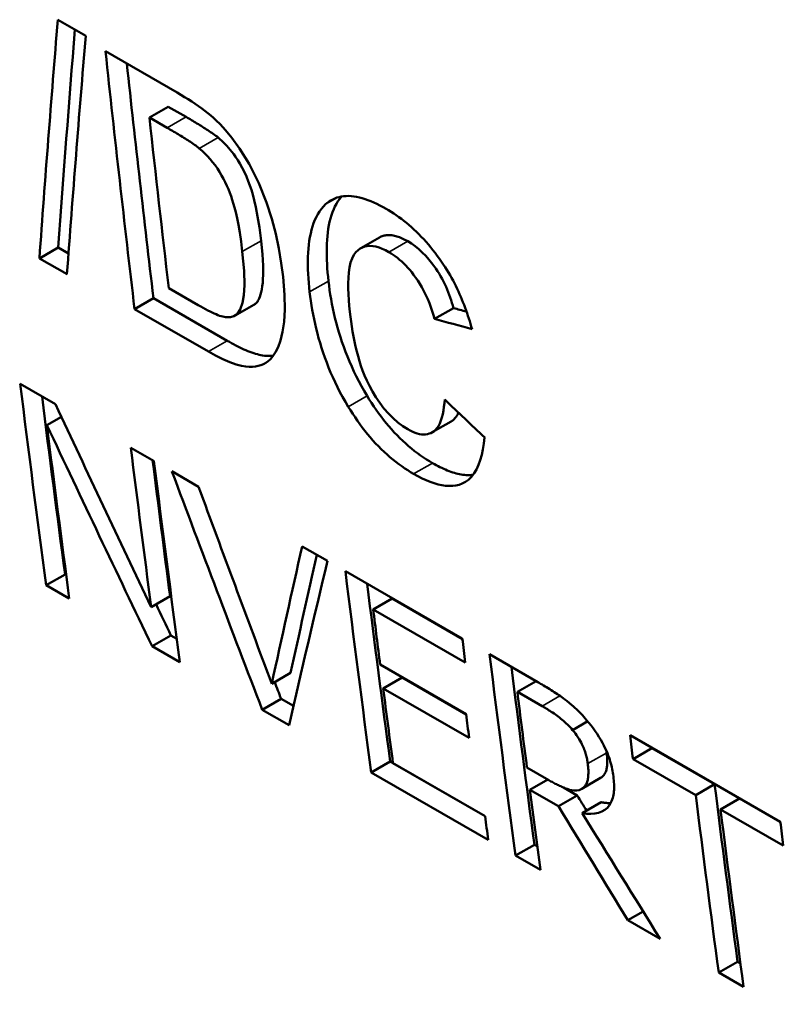
# Model space of a CAD drawing. Units: millimetres. Extents: x 140 to 717, y 41 to 580.
# Drawn here: x 157 to 162, y 66 to 74 of the extents above; entities that cross this region are included whole.
import ezdxf

# ---------------------------------------------------------------- set-up
doc = ezdxf.new("R2010")
doc.units = ezdxf.units.MM
doc.layers.add('Visible (ISO)', color=7, linetype='Continuous', lineweight=50)
doc.layers.add('Visible Narrow (ISO)', color=7, linetype='Continuous', lineweight=35)

msp = doc.modelspace()

# ---------------------------------------------------------------- linework, layer by layer
at = {"layer": 'Visible (ISO)'}
for p, q in [((156.8178, 73.8269), (157.0292, 73.7052)), ((157.1784, 73.5878), (157.7202, 73.2759)), ((157.5111, 73.0864), (157.6535, 73.1684)), ((157.7879, 73.091), (157.6535, 73.1684)), ((157.6454, 73.009), (157.5111, 73.0864)), ((159.1091, 72.0981), (159.2515, 72.1801)), ((156.6788, 72.0215), (156.8214, 72.1036)), ((156.899, 72.059), (156.8214, 72.1036)), ((156.8874, 71.9014), (156.6788, 72.0215)), ((157.6568, 71.7962), (157.8794, 71.668)), ((157.3986, 71.6381), (157.5412, 71.7202)), ((158.0997, 71.3985), (157.5412, 71.7202)), ((158.1586, 71.589), (158.3012, 71.6711)), ((159.6677, 71.5637), (159.8102, 71.6457)), ((157.9572, 71.3164), (157.3986, 71.6381)), ((156.5335, 71.0717), (156.8006, 70.918)), ((156.7352, 70.7606), (156.8448, 70.8237)), ((159.6501, 70.7062), (159.7926, 70.7883)), ((157.3701, 70.59), (157.5455, 70.489)), ((157.6807, 70.4111), (157.8824, 70.295)), ((158.6663, 69.8435), (158.8577, 69.7333)), ((156.7296, 69.5496), (156.8725, 69.6318)), ((156.8814, 69.6267), (156.8725, 69.6318)), ((158.9929, 69.6555), (159.8777, 69.146)), ((156.905, 69.4486), (156.7296, 69.5496)), ((157.5244, 69.3842), (157.6672, 69.4665)), ((159.2035, 69.3668), (159.3462, 69.449)), ((159.8781, 69.1426), (159.3462, 69.449)), ((159.9003, 68.9655), (159.2035, 69.3668)), ((157.5307, 69.0883), (157.6736, 69.1705)), ((157.718, 69.145), (157.6736, 69.1705)), ((157.7416, 68.9668), (157.5307, 69.0883)), ((160.084, 69.0272), (160.4484, 68.8173)), ((158.4364, 68.8044), (158.5792, 68.8867)), ((159.2564, 68.9494), (159.9062, 68.5752)), ((159.2795, 68.7692), (159.4223, 68.8515)), ((159.9065, 68.5726), (159.4223, 68.8515)), ((160.2939, 68.7434), (160.4353, 68.8249)), ((159.9293, 68.395), (159.2795, 68.7692)), ((160.4807, 68.6359), (160.2939, 68.7434)), ((158.3639, 68.6085), (158.5068, 68.6907)), ((158.6002, 68.6369), (158.5068, 68.6907)), ((158.5667, 68.4916), (158.3639, 68.6085)), ((160.7118, 68.4546), (160.8261, 68.5204)), ((161.1464, 68.4154), (162.2832, 67.7607)), ((161.1689, 68.2349), (161.3116, 68.3171)), ((161.7861, 68.0439), (161.3116, 68.3171)), ((159.189, 68.1333), (159.3319, 68.2156)), ((160.0502, 67.8019), (159.3319, 68.2156)), ((161.6434, 67.9617), (161.1689, 68.2349)), ((159.3532, 68.2048), (160.05, 67.8035)), ((160.3667, 68.1706), (160.5317, 68.0755)), ((160.0738, 67.6238), (159.189, 68.1333)), ((160.3885, 68.0016), (160.5243, 68.0798)), ((160.7811, 68.0095), (160.9239, 68.0917)), ((160.604, 67.8775), (160.3885, 68.0016)), ((160.7468, 67.9598), (160.6436, 68.0192)), ((160.7769, 68.0072), (160.7772, 68.0073)), ((161.6434, 67.9617), (161.7861, 68.0439)), ((160.604, 67.8775), (160.7468, 67.9598)), ((161.8313, 67.8535), (161.974, 67.9357)), ((162.2836, 67.7574), (161.974, 67.9357)), ((160.7846, 67.826), (160.9274, 67.9082)), ((162.3058, 67.5803), (161.8313, 67.8535)), ((160.2801, 67.505), (160.4229, 67.5873)), ((160.4444, 67.5749), (160.4229, 67.5873)), ((160.468, 67.3968), (160.2801, 67.505)), ((161.1304, 67.0153), (161.2459, 67.0818)), ((161.3745, 66.8747), (161.1304, 67.0153)), ((161.8169, 66.62), (161.9598, 66.7023)), ((161.9812, 66.6899), (161.9598, 66.7023)), ((162.0049, 66.5118), (161.8169, 66.62))]:
    msp.add_line(p, q, dxfattribs=at)
at = {"layer": 'Visible (ISO)', "flags": 128}
for points in [[(157.7202, 73.2759), (157.7489, 73.2591), (157.7771, 73.2421), (157.8046, 73.225), (157.8314, 73.2078), (157.8575, 73.1905), (157.8828, 73.1731), (157.9072, 73.1555), (157.9308, 73.1379), (157.9536, 73.1201), (157.9753, 73.1023), (157.9961, 73.0843), (158.0168, 73.0654), (158.0466, 73.0359), (158.0864, 72.9923), (158.1343, 72.9337), (158.193, 72.8524), (158.265, 72.736), (158.3388, 72.5893), (158.3966, 72.4454), (158.4372, 72.3205), (158.4666, 72.2076), (158.49, 72.0955), (158.5081, 71.9859), (158.5217, 71.8809)], [(158.0305, 72.9356), (158.0221, 72.9423), (158.0132, 72.9492), (158.0037, 72.9562), (157.994, 72.9632), (157.9839, 72.9702), (157.9737, 72.9772), (157.9634, 72.9841), (157.9531, 72.9909), (157.943, 72.9974), (157.933, 73.0038), (157.9229, 73.0102), (157.9127, 73.0166), (157.9023, 73.0231), (157.8918, 73.0295), (157.8813, 73.0359), (157.8707, 73.0423), (157.8601, 73.0487), (157.8495, 73.055), (157.8389, 73.0612), (157.8285, 73.0674), (157.8181, 73.0735), (157.8079, 73.0795), (157.7978, 73.0853), (157.7879, 73.091)], [(157.8881, 72.8536), (157.8797, 72.8603), (157.8707, 72.8672), (157.8613, 72.8742), (157.8515, 72.8812), (157.8415, 72.8882), (157.8313, 72.8952), (157.821, 72.9021), (157.8107, 72.9088), (157.8006, 72.9154), (157.7906, 72.9218), (157.7805, 72.9282), (157.7703, 72.9346), (157.7599, 72.941), (157.7494, 72.9475), (157.7389, 72.9539), (157.7283, 72.9603), (157.7177, 72.9667), (157.7071, 72.973), (157.6965, 72.9792), (157.6861, 72.9854), (157.6757, 72.9915), (157.6654, 72.9974), (157.6553, 73.0033), (157.6455, 73.009)], [(158.3559, 72.1546), (158.343, 72.2553), (158.3296, 72.3393), (158.3163, 72.408), (158.3037, 72.4629), (158.2923, 72.5054), (158.2821, 72.5389), (158.271, 72.5722), (158.2586, 72.6059), (158.2448, 72.6398), (158.2294, 72.6737), (158.2126, 72.7073), (158.1954, 72.7382), (158.1787, 72.7656), (158.1629, 72.7896), (158.1481, 72.8102), (158.1349, 72.8277), (158.1226, 72.843), (158.1101, 72.8578), (158.0974, 72.872), (158.0845, 72.8858), (158.0713, 72.899), (158.0579, 72.9117), (158.0443, 72.9239), (158.0305, 72.9356)], [(158.2134, 72.0726), (158.204, 72.1489), (158.194, 72.2163), (158.1839, 72.2752), (158.1737, 72.3263), (158.1638, 72.3703), (158.1542, 72.4077), (158.1452, 72.4391), (158.1369, 72.4656), (158.1281, 72.4915), (158.1185, 72.5177), (158.1081, 72.5441), (158.0967, 72.5706), (158.0844, 72.597), (158.0712, 72.6233), (158.0568, 72.6495), (158.0414, 72.6753), (158.025, 72.7008), (158.0075, 72.7257), (157.9892, 72.7498), (157.97, 72.7731), (157.9503, 72.7951), (157.93, 72.8158), (157.9093, 72.8353), (157.8881, 72.8536)], [(158.8434, 72.4305), (158.856, 72.4413), (158.8693, 72.4513), (158.8832, 72.4602), (158.8977, 72.4682), (158.9128, 72.4751), (158.9286, 72.481), (158.945, 72.4857), (158.9621, 72.4894), (158.9799, 72.492), (158.9984, 72.4933), (159.0176, 72.4935), (159.0372, 72.4925), (159.0573, 72.4903), (159.0778, 72.487), (159.0988, 72.4825), (159.1202, 72.477), (159.142, 72.4703), (159.1642, 72.4625), (159.1866, 72.4538), (159.2092, 72.4441), (159.2319, 72.4336), (159.2549, 72.4221), (159.278, 72.4099), (159.3012, 72.3969)], [(158.8654, 71.8499), (158.862, 71.8822), (158.859, 71.9145), (158.8565, 71.9465), (158.8545, 71.9782), (158.853, 72.0097), (158.8521, 72.0408), (158.8518, 72.0715), (158.8522, 72.1018), (158.8531, 72.1316), (158.8548, 72.1609), (158.8572, 72.1896), (158.8603, 72.2177), (158.8641, 72.2452), (158.8688, 72.2719), (158.8742, 72.2979), (158.8805, 72.323), (158.8877, 72.3473), (158.8957, 72.3707), (158.9047, 72.3931), (158.9145, 72.4146), (158.9254, 72.435), (158.9372, 72.4543), (158.95, 72.4726), (158.9638, 72.4897)], [(158.7229, 71.7678), (158.7193, 71.8021), (158.7162, 71.8363), (158.7136, 71.8701), (158.7116, 71.9037), (158.7102, 71.9369), (158.7095, 71.9696), (158.7094, 72.0019), (158.7101, 72.0337), (158.7115, 72.0649), (158.7136, 72.0954), (158.7166, 72.1253), (158.7204, 72.1545), (158.725, 72.183), (158.7306, 72.2107), (158.7372, 72.2375), (158.7447, 72.2635), (158.7532, 72.2885), (158.7628, 72.3125), (158.7735, 72.3353), (158.7852, 72.3569), (158.7981, 72.3773), (158.812, 72.3963), (158.8271, 72.4141), (158.8434, 72.4305)], [(159.3012, 72.3969), (159.3205, 72.3855), (159.3398, 72.3735), (159.3591, 72.3611), (159.3784, 72.3481), (159.3976, 72.3345), (159.4168, 72.3203), (159.4359, 72.3056), (159.4549, 72.2903), (159.474, 72.2743), (159.4929, 72.2578), (159.5118, 72.2406), (159.5306, 72.2228), (159.5492, 72.2044), (159.5676, 72.1855), (159.5857, 72.1661), (159.6036, 72.1463), (159.6212, 72.126), (159.6385, 72.1052), (159.6556, 72.0841), (159.6722, 72.0626), (159.6886, 72.0408), (159.7046, 72.0188), (159.7202, 71.9965), (159.7355, 71.9739)], [(159.4647, 72.1511), (159.4543, 72.1569), (159.4439, 72.1624), (159.4336, 72.1676), (159.4234, 72.1724), (159.4132, 72.1768), (159.4032, 72.1809), (159.3932, 72.1845), (159.3833, 72.1877), (159.3736, 72.1905), (159.3641, 72.1929), (159.3547, 72.1948), (159.3455, 72.1963), (159.3364, 72.1973), (159.3276, 72.1978), (159.3189, 72.198), (159.3104, 72.1976), (159.3022, 72.1969), (159.2943, 72.1956), (159.2866, 72.194), (159.2791, 72.192), (159.2719, 72.1896), (159.2649, 72.1868), (159.2581, 72.1836), (159.2515, 72.1801)], [(158.3012, 71.6711), (158.3051, 71.6735), (158.3089, 71.6761), (158.3126, 71.6789), (158.3162, 71.6819), (158.3196, 71.6851), (158.3233, 71.689), (158.3275, 71.6941), (158.3321, 71.7006), (158.3369, 71.7089), (158.3419, 71.7193), (158.3469, 71.732), (158.3518, 71.7473), (158.3565, 71.7655), (158.3609, 71.7868), (158.3647, 71.8108), (158.3677, 71.837), (158.3698, 71.8655), (158.3711, 71.8968), (158.3713, 71.931), (158.3706, 71.9683), (158.3687, 72.0091), (158.3657, 72.0536), (158.3614, 72.102), (158.3559, 72.1546)], [(159.3223, 72.069), (159.2968, 72.0828), (159.2719, 72.0944), (159.2476, 72.1036), (159.224, 72.1103), (159.201, 72.1145), (159.1793, 72.116), (159.1589, 72.1147), (159.1399, 72.1109), (159.1222, 72.1047), (159.1055, 72.096), (159.089, 72.0845), (159.0729, 72.069), (159.0578, 72.0484), (159.0441, 72.0216), (159.0328, 71.9893), (159.0246, 71.9535), (159.0189, 71.9153), (159.0155, 71.8756), (159.014, 71.8351), (159.0141, 71.7932), (159.0156, 71.7501), (159.0182, 71.7061), (159.022, 71.6616), (159.0266, 71.6171)], [(159.8102, 71.6457), (159.8049, 71.6652), (159.7992, 71.6849), (159.793, 71.7048), (159.7863, 71.7248), (159.7791, 71.745), (159.7715, 71.7652), (159.7632, 71.7855), (159.7544, 71.8058), (159.7451, 71.8261), (159.7352, 71.8463), (159.7247, 71.8663), (159.7136, 71.8863), (159.702, 71.9061), (159.6896, 71.9258), (159.6767, 71.9452), (159.6622, 71.9657), (159.6448, 71.9889), (159.6244, 72.0141), (159.6011, 72.0403), (159.5751, 72.0669), (159.5479, 72.0918), (159.5204, 72.114), (159.4926, 72.1338), (159.4647, 72.1511)], [(157.8794, 71.668), (157.8986, 71.6571), (157.9172, 71.6467), (157.9351, 71.637), (157.9525, 71.628), (157.9692, 71.6196), (157.9851, 71.6119), (158.0004, 71.6048), (158.015, 71.5986), (158.0287, 71.593), (158.0417, 71.5882), (158.0539, 71.5842), (158.0653, 71.5811), (158.0758, 71.5787), (158.0858, 71.5772), (158.1018, 71.5759), (158.124, 71.5773), (158.1492, 71.5841), (158.1752, 71.6009), (158.1983, 71.6349), (158.2142, 71.6845), (158.224, 71.7431), (158.2288, 71.8201), (158.2263, 71.9268), (158.2134, 72.0726)], [(159.6677, 71.5637), (159.6597, 71.5929), (159.6506, 71.6226), (159.6404, 71.6526), (159.6291, 71.6829), (159.6166, 71.7133), (159.6028, 71.7437), (159.5877, 71.7741), (159.5719, 71.8031), (159.556, 71.8298), (159.5402, 71.8545), (159.5246, 71.8771), (159.5094, 71.8978), (159.4947, 71.9166), (159.4802, 71.9341), (159.4654, 71.951), (159.4503, 71.9672), (159.4349, 71.9827), (159.4192, 71.9976), (159.4032, 72.0117), (159.3871, 72.0249), (159.3709, 72.0373), (159.3547, 72.0487), (159.3385, 72.0593), (159.3223, 72.069)], [(159.7355, 71.9739), (159.7485, 71.9542), (159.761, 71.9343), (159.7732, 71.9143), (159.7849, 71.8942), (159.7963, 71.8739), (159.8073, 71.8536), (159.8179, 71.8332), (159.8281, 71.8128), (159.838, 71.7923), (159.8476, 71.7718), (159.8568, 71.7514), (159.8657, 71.7309), (159.8743, 71.7104), (159.8826, 71.6898), (159.8907, 71.6693), (159.8984, 71.6488), (159.9059, 71.6283), (159.9132, 71.6078), (159.9202, 71.5875), (159.9269, 71.5672), (159.9334, 71.547), (159.9396, 71.5269), (159.9456, 71.507), (159.9514, 71.4872)], [(158.5217, 71.8809), (158.533, 71.7472), (158.535, 71.6354), (158.5295, 71.5426), (158.5179, 71.4657), (158.5021, 71.4018), (158.4839, 71.3507), (158.4646, 71.3112), (158.445, 71.2815), (158.426, 71.2599), (158.4087, 71.2447), (158.3917, 71.2328), (158.3737, 71.2228), (158.3545, 71.2147), (158.3342, 71.2085), (158.3128, 71.2042), (158.2902, 71.2018), (158.2665, 71.2015), (158.2401, 71.2033), (158.2074, 71.2087), (158.1671, 71.2192), (158.1181, 71.2366), (158.0652, 71.2596), (158.0112, 71.2866), (157.9572, 71.3164)], [(159.1576, 70.9815), (159.1357, 71.0187), (159.1149, 71.0558), (159.0949, 71.093), (159.0759, 71.1302), (159.0579, 71.1673), (159.0407, 71.2045), (159.0243, 71.2417), (159.0089, 71.2788), (158.9943, 71.3159), (158.9805, 71.353), (158.9675, 71.39), (158.9553, 71.4269), (158.944, 71.4636), (158.9334, 71.5001), (158.9235, 71.5363), (158.9144, 71.5724), (158.9061, 71.6081), (158.8984, 71.6436), (158.8913, 71.6788), (158.885, 71.7137), (158.8792, 71.7483), (158.874, 71.7825), (158.8695, 71.8164), (158.8654, 71.8499)], [(159.015, 70.8994), (158.9932, 70.9365), (158.9723, 70.9737), (158.9524, 71.0108), (158.9334, 71.048), (158.9153, 71.0852), (158.8981, 71.1224), (158.8818, 71.1596), (158.8663, 71.1968), (158.8517, 71.234), (158.8379, 71.2712), (158.8249, 71.3082), (158.8127, 71.3451), (158.8014, 71.3818), (158.7908, 71.4183), (158.781, 71.4545), (158.7719, 71.4905), (158.7635, 71.5263), (158.7558, 71.5617), (158.7488, 71.5969), (158.7424, 71.6318), (158.7367, 71.6663), (158.7315, 71.7005), (158.727, 71.7343), (158.7229, 71.7678)], [(159.0266, 71.6171), (159.031, 71.5804), (159.0359, 71.5433), (159.0414, 71.5059), (159.0476, 71.4684), (159.0544, 71.4308), (159.0619, 71.3933), (159.0701, 71.3558), (159.0792, 71.3186), (159.089, 71.2817), (159.0997, 71.2452), (159.1112, 71.2092), (159.1238, 71.1737), (159.1382, 71.1368), (159.155, 71.0981), (159.1746, 71.0577), (159.1976, 71.0155), (159.2243, 70.9717), (159.2535, 70.9285), (159.285, 70.8873), (159.3187, 70.8483), (159.3544, 70.8123), (159.3911, 70.7803), (159.4285, 70.7525), (159.4658, 70.729)], [(158.4479, 71.2852), (158.4342, 71.2839), (158.4205, 71.2834), (158.4069, 71.2835), (158.3935, 71.2843), (158.3802, 71.2856), (158.3672, 71.2875), (158.3543, 71.2898), (158.341, 71.2927), (158.3274, 71.2962), (158.3136, 71.3001), (158.2995, 71.3045), (158.2852, 71.3094), (158.2707, 71.3148), (158.2559, 71.3206), (158.2409, 71.3268), (158.2258, 71.3334), (158.2105, 71.3404), (158.195, 71.3478), (158.1794, 71.3555), (158.1636, 71.3635), (158.1478, 71.3719), (158.1318, 71.3805), (158.1158, 71.3894), (158.0997, 71.3985)], [(159.652, 70.4736), (159.6295, 70.4869), (159.6069, 70.501), (159.5844, 70.5157), (159.5618, 70.5313), (159.5392, 70.5476), (159.5167, 70.5648), (159.4942, 70.5828), (159.4718, 70.6015), (159.4496, 70.6209), (159.4277, 70.6411), (159.406, 70.662), (159.3845, 70.6836), (159.3632, 70.706), (159.3422, 70.729), (159.3217, 70.7525), (159.3017, 70.7764), (159.2821, 70.8008), (159.263, 70.8255), (159.2443, 70.8507), (159.2261, 70.8762), (159.2083, 70.9021), (159.191, 70.9282), (159.1741, 70.9547), (159.1576, 70.9815)], [(159.5094, 70.3915), (159.4869, 70.4048), (159.4645, 70.4188), (159.442, 70.4335), (159.4196, 70.4489), (159.3973, 70.4651), (159.375, 70.482), (159.3528, 70.4997), (159.3306, 70.5182), (159.3085, 70.5375), (159.2866, 70.5576), (159.2647, 70.5786), (159.2431, 70.6003), (159.2219, 70.6225), (159.201, 70.6453), (159.1805, 70.6688), (159.1604, 70.6928), (159.1406, 70.7173), (159.1212, 70.7424), (159.1023, 70.7678), (159.0839, 70.7936), (159.066, 70.8197), (159.0485, 70.846), (159.0315, 70.8726), (159.015, 70.8994)], [(159.4658, 70.729), (159.4842, 70.719), (159.5022, 70.7104), (159.5198, 70.7032), (159.537, 70.6975), (159.5537, 70.6933), (159.5701, 70.6908), (159.5856, 70.6898), (159.6004, 70.6904), (159.6144, 70.6926), (159.6276, 70.6961), (159.6401, 70.701), (159.652, 70.7073), (159.6636, 70.7154), (159.675, 70.7256), (159.686, 70.7383), (159.6965, 70.7539), (159.7064, 70.7726), (159.7154, 70.7945), (159.7231, 70.8183), (159.7295, 70.8437), (159.7347, 70.8702), (159.7388, 70.8977), (159.742, 70.9257), (159.7443, 70.9539)], [(159.7928, 70.7881), (159.7952, 70.7895), (159.7977, 70.7911), (159.8002, 70.7927), (159.8026, 70.7945), (159.8051, 70.7963), (159.8076, 70.7983), (159.81, 70.8003), (159.8125, 70.8025), (159.8149, 70.8048), (159.8173, 70.8072), (159.8197, 70.8097), (159.8221, 70.8124), (159.8245, 70.8152), (159.8269, 70.8181), (159.8292, 70.8211), (159.8315, 70.8243), (159.8338, 70.8277), (159.8361, 70.8311), (159.8384, 70.8348), (159.8406, 70.8385), (159.8427, 70.8424), (159.8448, 70.8463), (159.8469, 70.8504), (159.8488, 70.8545)], [(160.0466, 70.6664), (160.041, 70.6208), (160.0337, 70.5769), (160.0246, 70.5353), (160.0135, 70.496), (160.0003, 70.4595), (159.9848, 70.4261), (159.967, 70.396), (159.9466, 70.3696), (159.9245, 70.3479), (159.9015, 70.3311), (159.8777, 70.3187), (159.8533, 70.3099), (159.8286, 70.3043), (159.8036, 70.3012), (159.7779, 70.3005), (159.7511, 70.3021), (159.7234, 70.306), (159.6947, 70.3121), (159.665, 70.3205), (159.6348, 70.331), (159.604, 70.3435), (159.5728, 70.3578), (159.5412, 70.3739), (159.5094, 70.3915)], [(159.9589, 70.3845), (159.9494, 70.3835), (159.9393, 70.3828), (159.9289, 70.3825), (159.918, 70.3826), (159.9067, 70.3831), (159.8949, 70.3841), (159.8826, 70.3855), (159.87, 70.3874), (159.8572, 70.3897), (159.8443, 70.3925), (159.8313, 70.3958), (159.8181, 70.3994), (159.8049, 70.4035), (159.7915, 70.408), (159.7779, 70.4129), (159.7643, 70.4182), (159.7506, 70.4239), (159.7368, 70.4299), (159.7228, 70.4364), (159.7088, 70.4431), (159.6947, 70.4503), (159.6805, 70.4577), (159.6663, 70.4655), (159.652, 70.4736)], [(160.4484, 68.8173), (160.4593, 68.811), (160.4703, 68.8046), (160.4814, 68.798), (160.4927, 68.7913), (160.5041, 68.7845), (160.5155, 68.7775), (160.5271, 68.7705), (160.5386, 68.7633), (160.5502, 68.756), (160.5618, 68.7486), (160.5734, 68.7411), (160.585, 68.7336), (160.5965, 68.7259), (160.608, 68.7182), (160.6193, 68.7104), (160.6306, 68.7025), (160.6417, 68.6946), (160.6527, 68.6866), (160.6673, 68.6757), (160.6897, 68.6578), (160.7187, 68.6328), (160.7523, 68.601), (160.7858, 68.5663), (160.8183, 68.5297)], [(160.7118, 68.4546), (160.7025, 68.4653), (160.6931, 68.4757), (160.6835, 68.4858), (160.6738, 68.4956), (160.664, 68.5051), (160.6541, 68.5144), (160.6441, 68.5233), (160.634, 68.5319), (160.6239, 68.5403), (160.6136, 68.5484), (160.6031, 68.5564), (160.5926, 68.5641), (160.582, 68.5717), (160.5714, 68.5791), (160.5609, 68.5862), (160.5505, 68.5931), (160.5404, 68.5997), (160.5305, 68.6059), (160.521, 68.6119), (160.5118, 68.6174), (160.5032, 68.6227), (160.4951, 68.6275), (160.4875, 68.6319), (160.4807, 68.6359)], [(160.8183, 68.5297), (160.8352, 68.5095), (160.8515, 68.4889), (160.8673, 68.4679), (160.8825, 68.4466), (160.8971, 68.425), (160.9111, 68.403), (160.9245, 68.3807), (160.9373, 68.358), (160.9488, 68.3364), (160.9588, 68.316), (160.9676, 68.2968), (160.9752, 68.2789), (160.9819, 68.262), (160.9876, 68.2461), (160.9926, 68.2312), (160.9972, 68.2164), (161.0013, 68.2018), (161.0051, 68.1874), (161.0085, 68.173), (161.0116, 68.1588), (161.0144, 68.1448), (161.0168, 68.1309), (161.0189, 68.1173), (161.0208, 68.1038)], [(160.8268, 68.2006), (160.8257, 68.209), (160.8243, 68.2175), (160.8228, 68.2261), (160.8211, 68.2348), (160.8192, 68.2436), (160.8171, 68.2524), (160.8148, 68.2614), (160.8123, 68.2704), (160.8096, 68.2795), (160.8066, 68.2887), (160.8034, 68.2979), (160.7999, 68.3072), (160.7962, 68.3166), (160.7922, 68.3262), (160.7877, 68.3365), (160.7823, 68.3477), (160.7761, 68.3598), (160.7691, 68.3728), (160.761, 68.3865), (160.752, 68.4007), (160.7426, 68.4146), (160.7327, 68.4282), (160.7225, 68.4416), (160.7118, 68.4546)], [(160.9696, 68.2828), (160.9695, 68.2834), (160.9694, 68.284), (160.9693, 68.2846), (160.9692, 68.2852), (160.9692, 68.2858), (160.9691, 68.2864), (160.969, 68.287), (160.9689, 68.2876), (160.9688, 68.2882), (160.9688, 68.2888), (160.9687, 68.2894), (160.9686, 68.29), (160.9685, 68.2906), (160.9684, 68.2912), (160.9683, 68.2918), (160.9682, 68.2924), (160.9681, 68.293), (160.968, 68.2936), (160.968, 68.2943), (160.9679, 68.2949), (160.9678, 68.2955), (160.9677, 68.2961), (160.9676, 68.2967), (160.9675, 68.2973)], [(160.9239, 68.0917), (160.9326, 68.0974), (160.9405, 68.1043), (160.9475, 68.1122), (160.9537, 68.121), (160.9586, 68.13), (160.9624, 68.1388), (160.9653, 68.1471), (160.9674, 68.1546), (160.969, 68.1614), (160.9704, 68.1685), (160.9715, 68.1757), (160.9724, 68.1831), (160.9732, 68.1907), (160.9737, 68.1985), (160.974, 68.2064), (160.9741, 68.2145), (160.9741, 68.2227), (160.9739, 68.231), (160.9735, 68.2394), (160.973, 68.248), (160.9724, 68.2566), (160.9716, 68.2652), (160.9706, 68.274), (160.9696, 68.2828)], [(160.7772, 68.0073), (160.7827, 68.0104), (160.788, 68.0139), (160.793, 68.0177), (160.7976, 68.022), (160.802, 68.0266), (160.806, 68.0316), (160.8097, 68.0369), (160.8132, 68.0426), (160.8163, 68.0487), (160.8191, 68.0552), (160.8216, 68.0621), (160.8239, 68.0695), (160.8259, 68.0775), (160.8276, 68.0862), (160.829, 68.0955), (160.8302, 68.1055), (160.8309, 68.1162), (160.8313, 68.1275), (160.8314, 68.1391), (160.8311, 68.151), (160.8305, 68.1631), (160.8295, 68.1755), (160.8283, 68.188), (160.8268, 68.2006)], [(160.5317, 68.0755), (160.5399, 68.0708), (160.5481, 68.0662), (160.5564, 68.0617), (160.5646, 68.0572), (160.5728, 68.0528), (160.581, 68.0486), (160.5892, 68.0444), (160.5974, 68.0403), (160.6056, 68.0363), (160.6137, 68.0324), (160.6218, 68.0287), (160.6299, 68.0251), (160.638, 68.0216), (160.646, 68.0182), (160.6539, 68.015), (160.6618, 68.0119), (160.6696, 68.009), (160.6775, 68.0062), (160.6891, 68.0026), (160.7049, 67.9988), (160.7235, 67.9963), (160.7432, 67.9966), (160.7612, 68.0003), (160.7772, 68.0073)], [(161.0208, 68.1038), (161.0225, 68.0886), (161.0239, 68.0737), (161.025, 68.059), (161.0257, 68.0446), (161.026, 68.0304), (161.0258, 68.0166), (161.0253, 68.0031), (161.0243, 67.9899), (161.0229, 67.9771), (161.021, 67.9646), (161.0186, 67.9526), (161.0157, 67.941), (161.0123, 67.9297), (161.0072, 67.9163), (160.9997, 67.9007), (160.989, 67.884), (160.9747, 67.8671), (160.9561, 67.8512), (160.9332, 67.8377), (160.9077, 67.8279), (160.8798, 67.822), (160.8497, 67.8199), (160.8179, 67.8213), (160.7846, 67.826)], [(161.0007, 67.9023), (160.9978, 67.9022), (160.9949, 67.9022), (160.992, 67.9021), (160.9891, 67.9021), (160.9861, 67.9021), (160.9832, 67.9022), (160.9802, 67.9023), (160.9772, 67.9024), (160.9742, 67.9025), (160.9712, 67.9027), (160.9682, 67.9029), (160.9651, 67.9031), (160.9621, 67.9034), (160.959, 67.9037), (160.9559, 67.904), (160.9528, 67.9044), (160.9497, 67.9048), (160.9465, 67.9052), (160.9434, 67.9056), (160.9402, 67.9061), (160.937, 67.9066), (160.9338, 67.9071), (160.9306, 67.9077), (160.9274, 67.9082)]]:
    msp.add_lwpolyline(points, dxfattribs=at)
at = {"layer": 'Visible (ISO)'}
for centre, major_axis, ratio, start_param, end_param in [((329.8067, 191.824), (150.0386, 190.8072), 0.456842, 2.536853, 2.547847), ((329.8067, 191.824), (149.914, 190.6487), 0.456842, 2.537901, 2.547954), ((330.0479, 191.6851), (-150.2335, -190.6896), 0.455883, 5.678739, 5.689733), ((326.2567, 193.8683), (120.142, 208.63), 0.578093, 2.470947, 2.481577), ((326.2567, 193.8683), (120.0422, 208.4566), 0.578093, 2.471996, 2.481683), ((326.5535, 193.6974), (-120.142, -208.63), 0.578093, 5.614337, 5.621371), ((398.9024, 152.0344), (609.308, -112.7793), 0.211637, 4.34863, 4.348806), ((398.9024, 152.0344), (609.8146, -112.8731), 0.211637, 4.34873, 4.349235), ((325.2527, 194.4465), (120.142, 208.63), 0.578093, 2.487852, 2.496239), ((325.2527, 194.4465), (120.0422, 208.4566), 0.578093, 2.488938, 2.496358), ((313.9852, 200.935), (-35.682, 264.2463), 0.710072, 1.987047, 1.993686), ((274.724, 223.544), (-451.2562, 439.2838), 0.301191, 1.608993, 1.609656), ((313.6925, 201.1035), (-37.2903, 264.5449), 0.709418, 1.983517, 1.990749), ((325.428, 194.3455), (-120.142, -208.63), 0.578093, 5.630599, 5.637831), ((326.0893, 193.9647), (120.142, 208.63), 0.578093, 2.487852, 2.494491), ((326.0893, 193.9647), (120.0422, 208.4566), 0.578093, 2.488938, 2.494609), ((326.2646, 193.8637), (-120.142, -208.63), 0.578093, 5.629444, 5.637831), ((318.5906, 198.2829), (25.8033, 249.8849), 0.713092, 2.17988, 2.188267), ((319.0361, 198.0264), (-29.7439, -248.6927), 0.711641, 5.334531, 5.341496), ((334.951, 188.8616), (166.5098, 180.9712), 0.369898, 2.570891, 2.577856), ((334.951, 188.8616), (166.3715, 180.8209), 0.369898, 2.571977, 2.577974), ((335.3861, 188.611), (-167.7349, -180.2516), 0.363067, 5.713096, 5.721483), ((327.7121, 193.0302), (120.142, 208.63), 0.578093, 2.487852, 2.496239), ((327.7121, 193.0302), (120.0422, 208.4566), 0.578093, 2.488938, 2.496358), ((313.6925, 201.1035), (-37.2593, 264.3252), 0.709418, 1.98985, 1.990868), ((327.9, 192.922), (-120.142, -208.63), 0.578093, 5.630436, 5.632733), ((328.5968, 192.5207), (-120.142, -208.63), 0.578093, 5.629444, 5.630436), ((328.8031, 192.4019), (120.142, 208.63), 0.578093, 2.487852, 2.496239), ((328.8031, 192.4019), (120.0422, 208.4566), 0.578093, 2.488938, 2.496358), ((318.5906, 198.2829), (25.7819, 249.6773), 0.713092, 2.187796, 2.188385), ((327.9, 192.922), (-120.142, -208.63), 0.578093, 5.633725, 5.636839), ((328.9911, 192.2937), (-120.142, -208.63), 0.578093, 5.630409, 5.633562), ((328.5499, 192.5478), (-120.142, -208.63), 0.578093, 5.632733, 5.633725), ((329.8655, 191.7901), (120.142, 208.63), 0.578093, 2.487852, 2.488844), ((329.8654, 191.7901), (120.0421, 208.4566), 0.578093, 2.488938, 2.488956), ((328.9911, 192.2937), (-120.142, -208.63), 0.578093, 5.634493, 5.637831), ((330.34, 191.5169), (120.0422, 208.4566), 0.578093, 2.488956, 2.496358), ((310.52, 202.9305), (-122.8019, 280.6752), 0.638388, 1.779976, 1.780422), ((330.34, 191.5169), (120.142, 208.63), 0.578093, 2.488844, 2.496239), ((310.52, 202.9305), (-122.904, 280.9086), 0.638388, 1.77986, 1.783198), ((330.5279, 191.4087), (-120.142, -208.63), 0.578093, 5.630436, 5.637831), ((328.5968, 192.5207), (-120.142, -208.63), 0.578093, 5.636839, 5.637831), ((310.205, 203.1118), (-128.7278, 282.3384), 0.631377, 1.769025, 1.772675), ((331.0024, 191.1354), (-120.142, -208.63), 0.578093, 5.629444, 5.630436), ((324.3518, 194.9653), (-120.142, -208.63), 0.578093, 5.655517, 5.668362)]:
    msp.add_ellipse(centre, major_axis=major_axis, ratio=ratio, start_param=start_param, end_param=end_param, dxfattribs=at)
at = {"layer": 'Visible Narrow (ISO)'}
for p, q in [((157.6454, 73.009), (157.7879, 73.091)), ((157.8881, 72.8536), (158.0305, 72.9356)), ((158.8434, 72.4305), (158.9341, 72.4827)), ((158.2134, 72.0726), (158.3559, 72.1546)), ((159.3223, 72.069), (159.4647, 72.1511)), ((158.7229, 71.7678), (158.8654, 71.8499)), ((157.9572, 71.3164), (158.0997, 71.3985)), ((159.015, 70.8994), (159.1576, 70.9815)), ((159.5094, 70.3915), (159.652, 70.4736)), ((160.4807, 68.6359), (160.6151, 68.7133)), ((160.8268, 68.2006), (160.9696, 68.2828))]:
    msp.add_line(p, q, dxfattribs=at)

doc.saveas('drawing.dxf')
